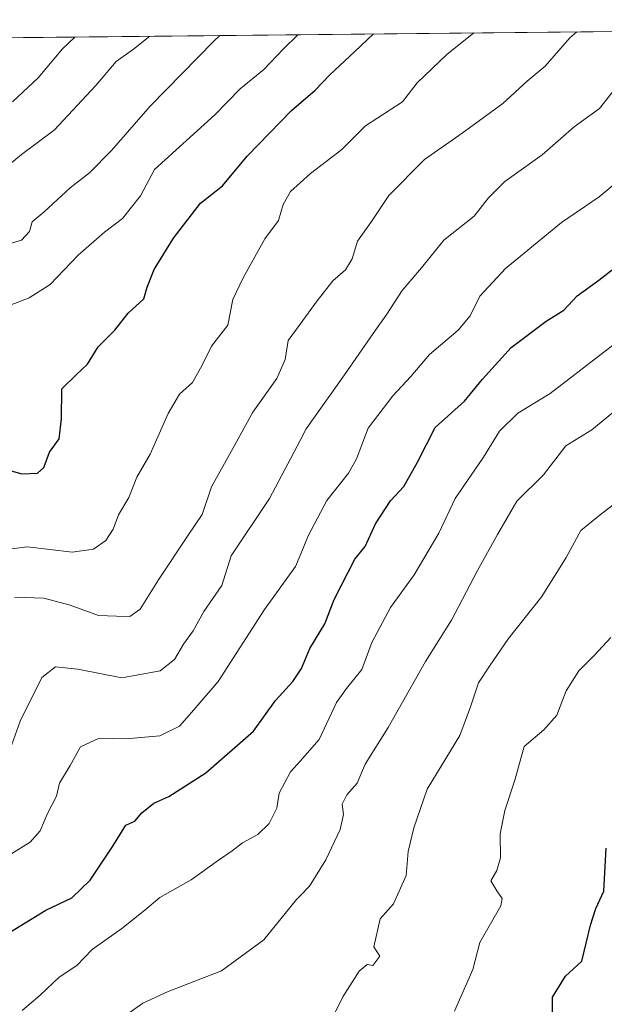
# Model space of a CAD drawing. Units: metres. Extents: x 569926 to 573366, y 4728786 to 4731134.
# Drawn here: x 572974 to 573097, y 4730928 to 4731134 of the extents above; entities that cross this region are included whole.
import ezdxf

# ---------------------------------------------------------------- set-up
doc = ezdxf.new("R2010")
doc.units = ezdxf.units.M
doc.header["$MEASUREMENT"] = 0
for name, color, linetype, lineweight in [('Arbolado forestal CxS', 92, 'Continuous', 0), ('Comarca CxS', 21, 'Continuous', 0), ('Comunidad Autónoma CxS', 142, 'Continuous', 0), ('Curva de nivel maestra', 30, 'Continuous', 30), ('Curva de nivel normal', 30, 'Continuous', 0), ('Entidad de ámbito territorial CxS', 92, 'Continuous', 0), ('Espacio natural protegido CxS', 121, 'Continuous', 0), ('Municipio CxS', 4, 'Continuous', 0), ('Provincia CxS', 1, 'Continuous', 0)]:
    doc.layers.add(name, color=color, linetype=linetype, lineweight=lineweight)

# ---------------------------------------------------------------- blocks, each defined once
blk = doc.blocks.new('*U7')
at = {"layer": 'Arbolado forestal CxS', "color": 92, "linetype": 'Continuous', "lineweight": 0}
blk.add_polyline3d([(572731.0525000002, 4731128.015000001, 946.6830999999949), (573337.3499999996, 4731134.300000001, 765.1618000000017), (573347.3653999995, 4730190.920600001, 608.0482000000047)], dxfattribs=at)
blk = doc.blocks.new('*U15')
at = {"layer": 'Espacio natural protegido CxS', "color": 121, "linetype": 'Continuous', "lineweight": 0, "flags": 128}
blk.add_lwpolyline([(569926.2500005288, 4731098.93998265), (571955.4579479024, 4731119.975071923), (572641.466602655, 4731127.086345715), (573154.2917657205, 4731132.402372149), (573337.350000554, 4731134.29998265), (573340.3270641697, 4730853.882651342), (573347.3798000007, 4730189.569900001)], dxfattribs=at)

msp = doc.modelspace()

# ---------------------------------------------------------------- linework, layer by layer
at = {"layer": 'Arbolado forestal CxS', "color": 92, "linetype": 'Continuous', "lineweight": 0, "extrusion": (0.2481658630649546, 0.002572527055861711, 0.9687141407627811), "elevation": 155189.9753581144, "flags": 128}
msp.add_lwpolyline([(4724937.135634333, -602292.6427768498), (4724937.135634332, -602548.2270520045)], dxfattribs=at)
at = {"layer": 'Comarca CxS', "color": 21, "linetype": 'Continuous', "lineweight": 0, "flags": 128}
msp.add_lwpolyline([(570007.4610951458, 4728786.178684757), (569949.6700005289, 4728785.579982677), (569949.5955578084, 4728792.933219776), (569926.2500005288, 4731098.93998265), (571955.4579479024, 4731119.975071923), (572641.466602655, 4731127.086345715), (573154.2917657205, 4731132.402372149), (573337.350000554, 4731134.29998265), (573340.3270641697, 4730853.882651342), (573347.3798000007, 4730189.569900001), (573350.9063680271, 4729857.39062517), (573354.9108306961, 4729480.199916412), (573360.4133000008, 4728961.907700002), (573361.6496999991, 4728845.445599998), (573361.9100005542, 4728820.929982672), (573346.6540724874, 4728820.771955938), (573227.3953172923, 4728819.536464158), (572795.8511013002, 4728815.065774396), (572781.474800754, 4728814.916827252), (572621.1536015519, 4728813.255950153), (571980.5489765927, 4728806.619408917), (571188.165408143, 4728798.41050241), (571005.9334770817, 4728796.522622669), (570909.3227112477, 4728795.521757966)], close=True, dxfattribs=at)
at = {"layer": 'Comunidad Autónoma CxS', "color": 142, "linetype": 'Continuous', "lineweight": 0, "flags": 128}
msp.add_lwpolyline([(570007.4610951458, 4728786.178684757), (569949.6700005289, 4728785.579982677), (569949.5955578084, 4728792.933219776), (569926.2500005288, 4731098.93998265), (571955.4579479024, 4731119.975071923), (572641.466602655, 4731127.086345715), (573154.2917657205, 4731132.402372149), (573337.350000554, 4731134.29998265), (573340.3270641697, 4730853.882651342), (573347.3798000007, 4730189.569900001), (573350.9063680271, 4729857.39062517), (573354.9108306961, 4729480.199916412), (573360.4133000008, 4728961.907700002), (573361.6496999991, 4728845.445599998), (573361.9100005542, 4728820.929982672), (573346.6540724874, 4728820.771955938), (573227.3953172923, 4728819.536464158), (572795.8511013002, 4728815.065774396), (572781.474800754, 4728814.916827252), (572621.1536015519, 4728813.255950153), (571980.5489765927, 4728806.619408917), (571188.165408143, 4728798.41050241), (571005.9334770817, 4728796.522622669), (570909.3227112477, 4728795.521757966)], close=True, dxfattribs=at)
at = {"layer": 'Curva de nivel maestra', "color": 30, "linetype": 'Continuous', "lineweight": 30, "flags": 128}
for points, elevation in [([(572970.4500000002, 4731040.1801), (572974.4000000004, 4731039.050100001), (572977.7400000002, 4731039.140100001), (572979.0599999996, 4731040.370100001), (572980.25, 4731043.550100001), (572982.2300000004, 4731046.380100001), (572982.7300000004, 4731050.550100001), (572982.8099999996, 4731056.8301), (572985.8200000003, 4731059.790100001), (572988.2100000001, 4731062.0101), (572990.4100000003, 4731065.6601), (572993.9000000004, 4731069.170100001), (572996.7000000002, 4731072.7601), (573000, 4731075.710100001), (573000.7000000002, 4731078.170100001), (573002.1500000004, 4731081.9101), (573006.2599999999, 4731088.450099999), (573011.8899999997, 4731095.8301), (573016.54, 4731099.4301), (573021.6900000004, 4731105.6501), (573030.9500000002, 4731115.2301), (573035.9500000002, 4731119.530099999), (573038.9500000002, 4731122.6801), (573044.2800000003, 4731127.600099999), (573048.1679999996, 4731131.302300001)], 825), ([(572971.1699999999, 4730942.420100001), (572979.4400000004, 4730947.5101), (572984.9100000003, 4730950.0801), (572988.7400000002, 4730953.790100001), (572993.4900000002, 4730960.9001), (572996.25, 4730965.300100001), (572998.1100000005, 4730966.200099999), (572999.5899999999, 4730967.9001), (573002.1100000005, 4730969.950099999), (573005.2800000003, 4730971.380100001), (573013, 4730976.280099999), (573023.0199999996, 4730985.0701), (573027.5999999996, 4730991.4901), (573031.2599999999, 4730995.4901), (573033.1100000005, 4730998.210100001), (573034.8099999996, 4731002.380100001), (573037.9900000002, 4731007.550100001), (573039.9400000004, 4731012.6601), (573044.2800000003, 4731021.100099999), (573046.4500000002, 4731023.780099999), (573048.5999999996, 4731028.5701), (573051.7800000003, 4731033.380100001), (573054.5300000003, 4731036.360099999), (573057.4100000003, 4731041.5001), (573061.1399999997, 4731048.7401), (573067.2800000003, 4731054.2601), (573071.0099999999, 4731058.880100001), (573077.0499999998, 4731065.5601), (573084.3700000001, 4731071.030099999), (573088.1200000001, 4731073.380100001), (573090.9000000004, 4731076.350099999), (573095.4500000002, 4731079.6601), (573098.5800000001, 4731082.140100001)], 800), ([(573085.7300000004, 4730925.7401), (573085.6900000004, 4730929.2301), (573088.4500000002, 4730933.690099999), (573091.8600000005, 4730936.770099999), (573093.6600000003, 4730944.380100001), (573094.8099999996, 4730947.8201), (573096.4600000001, 4730951.4901), (573096.9500000002, 4730960.4901)], 775)]:
    msp.add_lwpolyline(points, dxfattribs=dict(at, elevation=elevation))
at = {"layer": 'Curva de nivel normal', "color": 30, "linetype": 'Continuous', "lineweight": 0, "flags": 128}
for points, elevation in [([(572970.5099999999, 4731102.8201), (572974.3899999997, 4731106.0001), (572981.1799999997, 4731111.1601), (572989.9800000004, 4731120.5001), (572994.2000000002, 4731125.5001), (572997.8799999999, 4731128.090100001), (573001.2560000002, 4731130.816000001)], 840), ([(572970.6399999997, 4731023.0801), (572975.6500000004, 4731023.7401), (572984.9699999997, 4731022.630100001), (572989.4500000002, 4731023.200099999), (572992.0499999998, 4731025.0701), (572993.5700000003, 4731027.4001), (572994.6699999999, 4731030.420100001), (572996.8700000001, 4731034.040100001), (572998.5499999998, 4731038.300100001), (573001.3200000003, 4731043.170100001), (573005.1200000001, 4731051.720100001), (573007.5199999996, 4731055.720100001), (573010.2199999997, 4731058.1601), (573012.2800000003, 4731061.8301), (573014.2000000002, 4731065.8301), (573017.6600000003, 4731070.2301), (573018.6600000003, 4731075.5701), (573020.8700000001, 4731080.120100001), (573025.3600000005, 4731088.300100001), (573028.2599999999, 4731092.1601), (573029.2699999996, 4731095.5101), (573030.7599999999, 4731098.2301), (573032.7812999999, 4731100.082599999), (573034.9500000002, 4731102.0701), (573041.5099999999, 4731107.0601), (573046.4699999997, 4731112.0601), (573054.2800000003, 4731117.040100001), (573057.3300000001, 4731121.0701), (573063.5300000003, 4731126.970100001), (573069.2278000005, 4731131.520600001)], 820), ([(572970.7100000001, 4731073.960100001), (572976, 4731075.940099999), (572980.3899999997, 4731078.7401), (572986.2199999997, 4731084.880100001), (572991.7400000002, 4731089.7501), (572995.5199999996, 4731092.5801), (572999.3300000001, 4731097.350099999), (573002.2800000003, 4731102.860099999), (573014.9100000003, 4731114.350099999), (573020.2400000002, 4731119.790100001), (573025.1500000004, 4731123.8201), (573029.3200000003, 4731128.170100001), (573032.2995999996, 4731131.137800001)], 830), ([(572970.8700000001, 4731087.020099999), (572974.3799999999, 4731088.020099999), (572976.0599999996, 4731089.880100001), (572976.6299999999, 4731091.880100001), (572979.0999999996, 4731094.020099999), (572984.5999999996, 4731099.030099999), (572988.6200000001, 4731102.1601), (572993.2400000002, 4731106.8301), (573001.3200000003, 4731116.1601), (573014.7100000001, 4731129.8301), (573015.9504000006, 4731130.9683)], 835.0000000000001), ([(572972.4500000002, 4731117.100099999), (572977.8499999996, 4731122.120100001), (572982.9500000002, 4731128.200099999), (572985.5136000002, 4731130.652799999)], 845), ([(572972.9199999999, 4731013.1801), (572979.04, 4731012.920100001), (572984.5800000001, 4731011.470100001), (572990.54, 4731009.350099999), (572994.2699999996, 4731009.190099999), (572997.0899999999, 4731009.110099999), (572999.2699999996, 4731010.670100001), (573003.0599999996, 4731016.8301), (573009.29, 4731026.1601), (573012.25, 4731030.5001), (573014.2400000002, 4731036.290100001), (573018.6500000004, 4731044.3301), (573022.8499999996, 4731051.9801), (573027.9199999999, 4731059.0001), (573029.6600000003, 4731063.040100001), (573030.2800000003, 4731067.0101), (573032.7812999999, 4731070.410900001), (573036.3700000001, 4731075.290100001), (573039.6600000003, 4731079.5001), (573042.3099999996, 4731081.8301), (573043.6799999997, 4731084.1601), (573044.8099999996, 4731087.8301), (573047.7800000003, 4731091.970100001), (573051.3899999997, 4731097.390100001), (573058.8899999997, 4731104.9901), (573066.7699999996, 4731110.470100001), (573075.3200000003, 4731116.690099999), (573080.4100000003, 4731121.370100001), (573084.1900000004, 4731124.550100001), (573089.3899999997, 4731130.520099999), (573090.7967999997, 4731131.744200001)], 815), ([(572969.8600000005, 4730975.4101), (572974.0899999999, 4730987.130100001), (572978.5999999996, 4730996.3101), (572981.5099999999, 4730998.5701), (572986.1799999997, 4730998.0601), (572995.4299999997, 4730996.2401), (573003.4699999997, 4730997.7301), (573006.4699999997, 4731000.110099999), (573008.3600000005, 4731003.3101), (573010.3300000001, 4731006.120100001), (573012.6299999999, 4731010.1601), (573016.3899999997, 4731015.620100001), (573018.3099999996, 4731021.8301), (573026.3499999996, 4731033.8301), (573032.7812999999, 4731046.035399999), (573034.0800000001, 4731048.5001), (573042.0899999999, 4731059.8301), (573048.0999999996, 4731068.5001), (573051.0099999999, 4731072.5001), (573054.1799999997, 4731077.5001), (573058.2300000004, 4731082.270099999), (573062.9500000002, 4731088.030099999), (573069.2800000003, 4731093.0601), (573072.3200000003, 4731096.950099999), (573075.7400000002, 4731100.380100001), (573083.5300000003, 4731105.920100001), (573090.25, 4731111.8101), (573095.6100000005, 4731115.700099999), (573098.9500000002, 4731119.9301)], 810.0000000000001), ([(572972.2999999998, 4730959.370100001), (572976.2000000002, 4730961.800100001), (572978.2800000003, 4730964.1501), (572979.79, 4730967.800100001), (572981.6699999999, 4730971.420100001), (572982.3200000003, 4730974.140100001), (572984.54, 4730977.880100001), (572986.7400000002, 4730981.790100001), (572990.6699999999, 4730983.610099999), (572996.2300000004, 4730983.440099999), (573003.3899999997, 4730984.050100001), (573007.4800000004, 4730986.130100001), (573010.5, 4730989.5101), (573015.6100000005, 4730995.460100001), (573025.3399999999, 4731010.540100001), (573031.8099999996, 4731019.610099999), (573032.7812999999, 4731021.9232), (573034.5099999999, 4731026.040100001), (573038.3600000005, 4731033.460100001), (573042.9100000003, 4731039.1601), (573044.6200000001, 4731042.1801), (573047.0300000003, 4731048.5801), (573052.2100000001, 4731055.4001), (573056.0099999999, 4731059.450099999), (573059.9400000004, 4731064.0701), (573065.9500000002, 4731069.1601), (573068.4199999999, 4731072.1601), (573070.5, 4731076.3201), (573075.8899999997, 4731082.100099999), (573087.5800000001, 4731091.7501), (573095.5199999996, 4731097.170100001), (573100.5599999996, 4731101.3201)], 805), ([(572974.5, 4730926.470100001), (572978.2800000003, 4730929.6601), (572982.2800000003, 4730933.470100001), (572985.9500000002, 4730935.920100001), (572989.2100000001, 4730939.2501), (572995.4199999999, 4730943.6801), (573000.2199999997, 4730947.4901), (573003.3700000001, 4730950.130100001), (573009.9500000002, 4730953.850099999), (573015.6799999997, 4730957.960100001), (573018.5499999998, 4730959.920100001), (573020.6799999997, 4730961.6501), (573023.9500000002, 4730963.390100001), (573026.2800000003, 4730965.6501), (573027.9199999999, 4730968.9301), (573028.4100000003, 4730972.030099999), (573030.7599999999, 4730976.4901), (573032.7812999999, 4730978.773700001), (573036.7699999996, 4730983.280099999), (573040.3899999997, 4730991.0701), (573042.5199999996, 4730994.020099999), (573045.7199999997, 4730997.9801), (573047.8399999999, 4731003.620100001), (573051.75, 4731010.970100001), (573056.6799999997, 4731017.8301), (573061.8600000005, 4731026.600099999), (573065.2800000003, 4731033.840100001), (573071.2800000003, 4731042.540100001), (573074.6100000005, 4731047.970100001), (573078.4400000004, 4731051.7401), (573085.2400000002, 4731055.9101), (573098.3099999996, 4731065.950099999)], 795), ([(572993.8099999996, 4730923.720100001), (572999.8300000001, 4730927.960100001), (573005.1100000005, 4730930.460100001), (573016.2800000003, 4730934.800100001), (573025.1600000003, 4730941.300100001), (573032.04, 4730949.770099999), (573032.7812999999, 4730950.5277), (573034.7699999996, 4730952.5601), (573038.2000000002, 4730958.0601), (573041.1799999997, 4730964.4001), (573041.8700000001, 4730967.5701), (573041.6200000001, 4730969.7401), (573042.5999999996, 4730971.670100001), (573044.79, 4730974.120100001), (573046.4600000001, 4730978.1501), (573051.25, 4730985.8201), (573059.0800000001, 4730999.700099999), (573064.5599999996, 4731008.360099999), (573069.9800000004, 4731018.7601), (573074.2000000002, 4731026.340100001), (573078.2400000002, 4731033.280099999), (573083.8300000001, 4731038.800100001), (573088.54, 4731044.9101), (573093.9800000004, 4731048.2601), (573098.29, 4731051.840100001)], 790), ([(573039.6100000005, 4730924.940099999), (573041.7599999999, 4730929.300100001), (573045.1600000003, 4730934.690099999), (573046.8300000001, 4730936.120100001), (573048.04, 4730935.920100001), (573049.4800000004, 4730937.880100001), (573048.2800000003, 4730939.8201), (573049.6100000005, 4730945.6801), (573052.3600000005, 4730948.840100001), (573055.0099999999, 4730954.780099999), (573055.4600000001, 4730959.790100001), (573056.6600000003, 4730964.780099999), (573059.4400000004, 4730972.890100001), (573066.3099999996, 4730984.1501), (573068.5199999996, 4730990.1501), (573070.1699999999, 4730995.210100001), (573072.4800000004, 4730998.720100001), (573076.4699999997, 4731004.5001), (573083.4500000002, 4731013.3201), (573088.5999999996, 4731021.450099999), (573091.6799999997, 4731027.1601), (573095.7199999997, 4731030.420100001), (573101.5099999999, 4731034.880100001)], 785), ([(573065.1799999997, 4730926.290100001), (573069.0099999999, 4730935.0701), (573070.4699999997, 4730940.700099999), (573074.8700000001, 4730948.4301), (573075.1799999997, 4730949.960100001), (573074.0700000003, 4730951.5701), (573072.79, 4730953.6601), (573074.0700000003, 4730955.790100001), (573074.79, 4730958.4901), (573074.7699999996, 4730963.4901), (573075.6900000004, 4730968.420100001), (573077.7999999998, 4730974.780099999), (573079.75, 4730981.8201), (573083.8899999997, 4730985.350099999), (573086.5999999996, 4730988.4001), (573088.6200000001, 4730993.4901), (573091.2599999999, 4730997.6801), (573094.4600000001, 4731000.9301), (573097.9600000001, 4731004.6801)], 780)]:
    msp.add_lwpolyline(points, dxfattribs=dict(at, elevation=elevation))
at = {"layer": 'Entidad de ámbito territorial CxS', "color": 92, "linetype": 'Continuous', "lineweight": 0, "flags": 128}
msp.add_lwpolyline([(572641.466602655, 4731127.086345715), (573154.2917657205, 4731132.402372149), (573167.0080000005, 4731109.682000001), (573193.5799999998, 4731069.318999999), (573221.4770000009, 4731027.217), (573250.8279999997, 4730983.38), (573275.6549999996, 4730945.887000001), (573310.9740000011, 4730894.226999999), (573339.786999999, 4730854.881999999), (573340.3270641697, 4730853.882651342), (573347.3798000007, 4730189.569900001)], dxfattribs=at)
at = {"layer": 'Municipio CxS', "color": 4, "linetype": 'Continuous', "lineweight": 0, "flags": 128}
msp.add_lwpolyline([(572641.466602655, 4731127.086345715), (573154.2917657205, 4731132.402372149), (573337.350000554, 4731134.29998265), (573340.3270641697, 4730853.882651342), (573347.3798000007, 4730189.569900001)], dxfattribs=at)
at = {"layer": 'Provincia CxS', "color": 1, "linetype": 'Continuous', "lineweight": 0, "flags": 128}
msp.add_lwpolyline([(570007.4610951458, 4728786.178684757), (569949.6700005289, 4728785.579982677), (569949.5955578084, 4728792.933219776), (569926.2500005288, 4731098.93998265), (571955.4579479024, 4731119.975071923), (572641.466602655, 4731127.086345715), (573154.2917657205, 4731132.402372149), (573337.350000554, 4731134.29998265), (573340.3270641697, 4730853.882651342), (573347.3798000007, 4730189.569900001), (573350.9063680271, 4729857.39062517), (573354.9108306961, 4729480.199916412), (573360.4133000008, 4728961.907700002), (573361.6496999991, 4728845.445599998), (573361.9100005542, 4728820.929982672), (573346.6540724874, 4728820.771955938), (573227.3953172923, 4728819.536464158), (572795.8511013002, 4728815.065774396), (572781.474800754, 4728814.916827252), (572621.1536015519, 4728813.255950153), (571980.5489765927, 4728806.619408917), (571188.165408143, 4728798.41050241), (571005.9334770817, 4728796.522622669), (570909.3227112477, 4728795.521757966)], close=True, dxfattribs=at)

# ---------------------------------------------------------------- block references
at = {"layer": 'Arbolado forestal CxS', "color": 92, "linetype": 'Continuous', "lineweight": 0}
msp.add_blockref('*U7', (0, 0), dxfattribs=at)
at = {"layer": 'Espacio natural protegido CxS', "color": 121, "linetype": 'Continuous', "lineweight": 0}
msp.add_blockref('*U15', (0, 0), dxfattribs=at)

doc.saveas('drawing.dxf')
